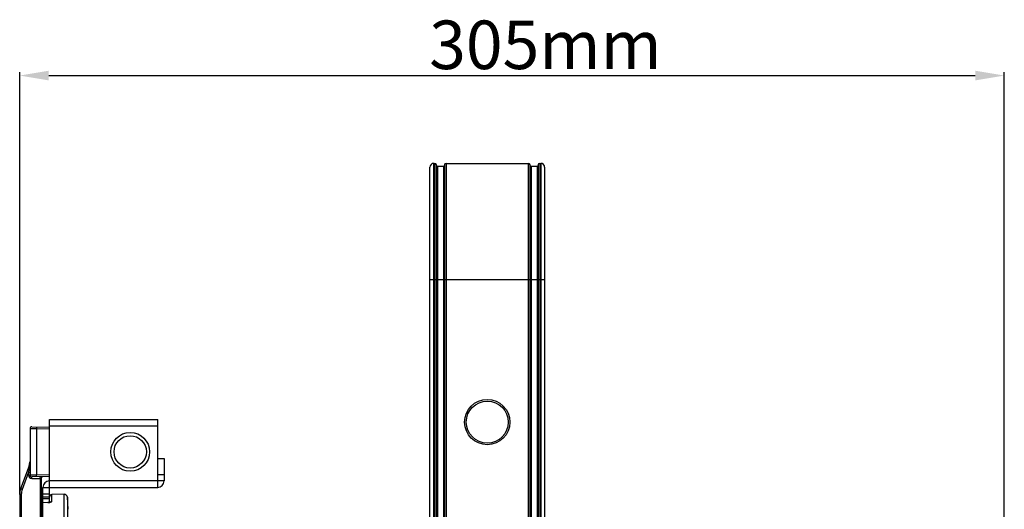
# Model space of a CAD drawing. Units: millimetres. Extents: x -3711 to -1101, y -1417 to 361.
# Drawn here: x -2044 to -1739, y -507 to -355 of the extents above; entities that cross this region are included whole.
import ezdxf

# ---------------------------------------------------------------- set-up
doc = ezdxf.new("R2010")
doc.units = ezdxf.units.MM
doc.header["$LTSCALE"] = 16.335
doc.header["$PDMODE"] = 3
doc.header["$PDSIZE"] = 1
doc.linetypes.add('ACAD_ISO02W100', pattern=[15, 12, -3])
doc.layers.get('0').update_dxf_attribs({"linetype": 'CONTINUOUS'})
doc.layers.get('Defpoints').update_dxf_attribs({"linetype": 'CONTINUOUS'})
doc.layers.add('02___PRT_ALL_AXES', color=7, linetype='CONTINUOUS')
doc.layers.add('图层2', color=7, linetype='ACAD_ISO02W100')
doc.dimstyles.new('ISO-25', dxfattribs={"dimtxt": 15, "dimasz": 9, "dimexe": 1, "dimexo": 0, "dimgap": 2, "dimtad": 1, "dimtoh": 1, "dimdec": 0, "dimzin": 1, "dimtxsty": 'Standard', "dimcen": 2.5, "dimclrd": 3, "dimclre": 3, "dimclrt": 3, "dimadec": 0, "dimazin": 0, "dimtfac": 1, "dimtdec": 0, "dimtmove": 0, "dimatfit": 3, "dimfxl": 1, "dimarcsym": 0})

# ---------------------------------------------------------------- blocks, each defined once
blk = doc.blocks.new('*D13')
at = {"layer": 'Defpoints', "color": 0, "transparency": 16777216}
for p in [(-1738.98, -372.6), (-2043.68, -502.07), (-1738.98, -524.66)]:
    blk.add_point(p, dxfattribs=at)
at = {"layer": '图层2', "color": 3, "linetype": 'ByBlock', "lineweight": -2, "transparency": 16777216}
for p, q in [((-2043.68, -502.07), (-2043.68, -371.6)), ((-1738.98, -524.66), (-1738.98, -371.6)), ((-2034.68, -372.6), (-1747.98, -372.6))]:
    blk.add_line(p, q, dxfattribs=at)
at = {"layer": '图层2', "color": 3, "transparency": 16777216}
for points in [[(-2034.68, -371.1), (-2034.68, -374.1), (-2043.68, -372.6)], [(-1747.98, -374.1), (-1747.98, -371.1), (-1738.98, -372.6)]]:
    blk.add_solid(points, dxfattribs=at)
at = {"layer": '图层2', "color": 3, "transparency": 16777216, "insert": (-1880.97, -355.6), "char_height": 15, "attachment_point": 2}
blk.add_mtext('305mm', dxfattribs=at)

msp = doc.modelspace()

# ---------------------------------------------------------------- linework, layer by layer
at = {"linetype": 'Continuous'}
for p, q in [((-1916.73, -435.74), (-1916.73, -400.94)), ((-1915.53, -435.74), (-1915.53, -399.74)), ((-1915.53, -399.74), (-1915.23, -399.74)), ((-1915.23, -435.74), (-1915.23, -399.74)), ((-1914.73, -435.74), (-1914.73, -400.24)), ((-1914.43, -400.74), (-1914.43, -435.74)), ((-1912.53, -400.74), (-1914.43, -400.74)), ((-1912.53, -400.74), (-1912.53, -435.74)), ((-1912.23, -400.24), (-1912.23, -435.74)), ((-1911.73, -399.74), (-1911.73, -435.74)), ((-1911.73, -399.74), (-1886.23, -399.74)), ((-1886.23, -435.74), (-1886.23, -399.74)), ((-1885.73, -435.74), (-1885.73, -400.24)), ((-1885.43, -400.74), (-1885.43, -435.74)), ((-1883.53, -400.74), (-1885.43, -400.74)), ((-1883.53, -400.74), (-1883.53, -435.74)), ((-1883.23, -400.24), (-1883.23, -435.74)), ((-1882.73, -399.74), (-1882.73, -435.74)), ((-1882.73, -399.74), (-1882.43, -399.74)), ((-1882.43, -399.74), (-1882.43, -435.74)), ((-1881.23, -400.94), (-1881.23, -435.74)), ((-1881.23, -435.74), (-1916.73, -435.74)), ((-2039.97, -481.2), (-2034.48, -481.3)), ((-2034.48, -504.54), (-2034.48, -478.94)), ((-2034.48, -478.94), (-2000.98, -478.94)), ((-2034.48, -480.94), (-2000.98, -480.94)), ((-2000.98, -499.94), (-2000.98, -478.94)), ((-2040.48, -481.7), (-2040.48, -496.18)), ((-2040.48, -481.7), (-2038.45, -481.73)), ((-2038.45, -481.73), (-2038.45, -496.16)), ((-2038.45, -481.73), (-2034.48, -481.8)), ((-2040.78, -493.23), (-2043.38, -500.36)), ((-2040.65, -493.28), (-2040.97, -495.19)), ((-2000.98, -490.94), (-1998.98, -490.94)), ((-1998.98, -490.94), (-1998.98, -497.94)), ((-2040.97, -495.19), (-2042.92, -500.53)), ((-2040.97, -495.19), (-2040.97, -496.18)), ((-2040.97, -495.19), (-2040.48, -495.19)), ((-2040.97, -496.18), (-2040.48, -496.18)), ((-2038.45, -496.16), (-2040.48, -496.18)), ((-2034.48, -496.59), (-2039.97, -496.68)), ((-2034.48, -496.09), (-2038.45, -496.16)), ((-2000.98, -495.94), (-1998.98, -495.94)), ((-2039.96, -497.18), (-2037.29, -497.14)), ((-2037.29, -512.34), (-2037.29, -497.14)), ((-2036.98, -593.74), (-2036.98, -496.93)), ((-1998.98, -497.94), (-2034.48, -497.94)), ((-2043.68, -502.07), (-2043.68, -515.59)), ((-2043.19, -502.07), (-2043.68, -502.07)), ((-2043.19, -502.07), (-2043.19, -513.09)), ((-2036.48, -504.66), (-2036.48, -499.94)), ((-2036.48, -499.94), (-2000.98, -499.94)), ((-2036.48, -501.87), (-2034.48, -501.87)), ((-2029.96, -502.05), (-2033.75, -502.15)), ((-2033.75, -504.29), (-2033.75, -502.15)), ((-2029.96, -593.74), (-2029.96, -502.05)), ((-2034.97, -504.61), (-2036.5, -504.66)), ((-2034.97, -504.63), (-2036.49, -504.68)), ((-2036.49, -582.41), (-2036.49, -504.68)), ((-2036.48, -502.86), (-2034.48, -502.86)), ((-2036.48, -503.4), (-2034.48, -503.4)), ((-2034.97, -504.63), (-2034.92, -504.61)), ((-2034.69, -504.57), (-2034.92, -504.61)), ((-2028.68, -506.69), (-2028.93, -502.99)), ((-2028.93, -502.99), (-2028.93, -593.74))]:
    msp.add_line(p, q, dxfattribs=at)
for points in [[(-2040.65, -493.28), (-2040.69, -493.54), (-2040.74, -493.81)], [(-2034.19, -504.47), (-2034.18, -504.46), (-2034.24, -504.49), (-2034.42, -504.53), (-2034.69, -504.57)]]:
    msp.add_lwpolyline(points, dxfattribs=at)
for centre, radius in [((-1898.98, -479.74), 7), ((-1898.98, -479.74), 6.5), ((-2009.48, -488.94), 6), ((-2009.48, -488.94), 5)]:
    msp.add_circle(centre, radius, dxfattribs=at)
for centre, radius, start, end in [((-1915.53, -400.94), 1.2, 90, 180), ((-1915.23, -400.24), 0.5, 0, 90), ((-1914.43, -400.44), 0.3, 180, 270), ((-1912.53, -400.44), 0.3, 270, 0), ((-1911.73, -400.24), 0.5, 90, 180), ((-1886.23, -400.24), 0.5, 0, 90), ((-1885.43, -400.44), 0.3, 180, 270), ((-1883.53, -400.44), 0.3, 270, 0), ((-1882.73, -400.24), 0.5, 90, 180), ((-1882.43, -400.94), 1.2, 0, 90), ((-2039.98, -481.7), 0.5, 89, 180), ((-2045.48, -491.52), 5, 340, 354.0054), ((-2039.97, -496.18), 1, 180.002, 270.9982), ((-2039.98, -496.18), 0.5, 180, 271), ((-2036.68, -496.93), 0.3, 91, 180), ((-2034.48, -499.94), 2, 90, 180), ((-2000.98, -497.94), 2, 270, 0), ((-2038.68, -502.07), 5, 160, 180), ((-2038.69, -502.07), 4.5, 159.9993, 180.0007), ((-2033.73, -502.9), 0.75, 91.5, 180), ((-2029.93, -503.05), 1, 3.8141, 91.5), ((-2036.48, -505.16), 0.5, 91.8714, 180), ((-2033.74, -505.03), 0.742, 120.3694, 128.5844)]:
    msp.add_arc(centre, radius, start, end, dxfattribs=at)
for points, knots in [([(-2038.45, -481.23), (-2038.45, -481.23), (-2038.45, -481.23), (-2038.44, -481.24), (-2038.44, -481.25), (-2038.44, -481.27), (-2038.44, -481.29), (-2038.44, -481.32), (-2038.44, -481.38), (-2038.44, -481.45), (-2038.44, -481.54), (-2038.44, -481.63), (-2038.45, -481.7), (-2038.45, -481.73)], [0, 0, 0, 0, 0.005136, 0.019649, 0.043509, 0.076557, 0.118558, 0.169037, 0.293267, 0.444656, 0.617517, 0.805411, 1, 1, 1, 1]), ([(-2040.78, -493.23), (-2040.78, -493.23), (-2040.78, -493.23), (-2040.78, -493.23), (-2040.78, -493.23), (-2040.77, -493.23), (-2040.76, -493.24), (-2040.75, -493.24), (-2040.73, -493.25), (-2040.69, -493.26), (-2040.67, -493.27), (-2040.65, -493.28)], [0, 0, 0, 0, 0.004248, 0.016635, 0.037168, 0.065798, 0.147129, 0.259933, 0.403132, 0.575549, 1, 1, 1, 1]), ([(-2040.48, -491.52), (-2040.48, -491.81), (-2040.51, -492.4), (-2040.59, -492.99), (-2040.65, -493.28)], [0, 0, 0, 0, 0.498888, 1, 1, 1, 1]), ([(-2040.65, -493.28), (-2040.62, -493.27), (-2040.58, -493.26), (-2040.52, -493.23), (-2040.48, -493.19), (-2040.48, -493.16)], [0, 0, 0, 0, 0.349603, 0.631424, 1, 1, 1, 1]), ([(-2038.45, -496.66), (-2038.45, -496.66), (-2038.45, -496.65), (-2038.44, -496.65), (-2038.44, -496.63), (-2038.44, -496.62), (-2038.44, -496.6), (-2038.44, -496.56), (-2038.44, -496.51), (-2038.44, -496.43), (-2038.44, -496.35), (-2038.44, -496.25), (-2038.45, -496.19), (-2038.45, -496.16)], [0, 0, 0, 0, 0.005136, 0.019649, 0.043509, 0.076557, 0.118558, 0.169037, 0.293267, 0.444656, 0.617517, 0.805411, 1, 1, 1, 1]), ([(-2037.29, -497.14), (-2037.29, -497.1), (-2037.29, -497.04), (-2037.29, -496.95), (-2037.29, -496.86), (-2037.3, -496.79), (-2037.3, -496.73), (-2037.3, -496.7), (-2037.3, -496.68), (-2037.3, -496.66), (-2037.3, -496.65), (-2037.3, -496.64), (-2037.3, -496.64), (-2037.3, -496.64)], [0, 0, 0, 0, 0.194787, 0.382467, 0.55522, 0.706636, 0.830985, 0.881414, 0.923386, 0.956474, 0.980336, 0.994827, 1, 1, 1, 1]), ([(-2039.96, -497.18), (-2039.96, -497.15), (-2039.96, -497.09), (-2039.96, -496.99), (-2039.96, -496.91), (-2039.96, -496.83), (-2039.97, -496.78), (-2039.97, -496.74), (-2039.97, -496.72), (-2039.97, -496.71), (-2039.97, -496.69), (-2039.97, -496.69), (-2039.97, -496.68), (-2039.97, -496.68)], [0, 0, 0, 0, 0.194556, 0.382437, 0.555298, 0.706697, 0.830939, 0.881424, 0.923432, 0.956484, 0.980348, 0.994864, 1, 1, 1, 1]), ([(-2037.29, -497.14), (-2037.26, -497.14), (-2037.22, -497.12), (-2037.17, -497.09), (-2037.12, -497.06), (-2037.08, -497.02), (-2037.04, -496.99), (-2037.02, -496.97), (-2037.01, -496.96), (-2037, -496.95), (-2036.99, -496.94), (-2036.99, -496.93), (-2036.98, -496.93), (-2036.98, -496.93), (-2036.98, -496.93), (-2036.98, -496.93)], [0, 0, 0, 0, 0.172591, 0.341047, 0.501374, 0.649905, 0.781998, 0.840022, 0.891422, 0.934976, 0.969114, 0.98202, 0.99173, 0.997861, 1, 1, 1, 1]), ([(-2042.92, -500.53), (-2042.95, -500.52), (-2043.01, -500.5), (-2043.09, -500.47), (-2043.17, -500.44), (-2043.24, -500.42), (-2043.29, -500.4), (-2043.32, -500.39), (-2043.34, -500.38), (-2043.36, -500.37), (-2043.37, -500.37), (-2043.37, -500.37), (-2043.38, -500.36), (-2043.38, -500.36), (-2043.38, -500.36)], [0, 0, 0, 0, 0.195546, 0.383887, 0.556824, 0.708047, 0.831985, 0.882301, 0.924144, 0.957044, 0.980767, 0.989132, 0.995139, 1, 1, 1, 1]), ([(-2036.49, -504.68), (-2036.49, -504.68), (-2036.5, -504.67), (-2036.5, -504.66), (-2036.5, -504.66)], [0, 0, 0, 0, 0.744587, 1, 1, 1, 1]), ([(-2034.97, -504.63), (-2034.77, -504.61), (-2034.42, -504.56), (-2034.08, -504.49), (-2033.93, -504.43)], [0, 0, 0, 0, 0.56112, 1, 1, 1, 1]), ([(-2034.97, -504.61), (-2034.97, -504.61), (-2034.97, -504.61), (-2034.97, -504.61), (-2034.97, -504.61)], [0, 0, 0, 0, 0.274898, 1, 1, 1, 1]), ([(-2034.97, -504.61), (-2034.97, -504.62), (-2034.97, -504.62), (-2034.97, -504.63), (-2034.97, -504.63)], [0, 0, 0, 0, 0.402974, 1, 1, 1, 1]), ([(-2033.93, -504.43), (-2033.91, -504.43), (-2033.85, -504.4), (-2033.79, -504.37), (-2033.77, -504.33)], [0, 0, 0, 0, 0.321823, 1, 1, 1, 1])]:
    msp.add_open_spline(points, degree=3, knots=knots, dxfattribs=at)
for points in [[(-2036.98, -505.17), (-2036.98, -505.09), (-2036.96, -505), (-2036.92, -504.93)], [(-2036.92, -504.93), (-2036.87, -504.86), (-2036.81, -504.79), (-2036.74, -504.75)], [(-2036.74, -504.75), (-2036.67, -504.71), (-2036.58, -504.69), (-2036.49, -504.68)], [(-2034.12, -504.39), (-2034.01, -504.33), (-2033.88, -504.29), (-2033.75, -504.29)], [(-2033.77, -504.33), (-2033.76, -504.32), (-2033.75, -504.3), (-2033.75, -504.29)]]:
    msp.add_open_spline(points, degree=3, dxfattribs=at)
at = {"layer": '02___PRT_ALL_AXES', "linetype": 'Continuous'}
for p, q in [((-1916.73, -672.34), (-1916.73, -435.74)), ((-1915.53, -673.47), (-1915.53, -435.74)), ((-1915.23, -673.73), (-1915.23, -435.74)), ((-1914.73, -674.15), (-1914.73, -435.74)), ((-1914.43, -435.74), (-1914.43, -674.39)), ((-1912.53, -435.74), (-1912.53, -675.75)), ((-1912.23, -435.74), (-1912.23, -675.94)), ((-1911.73, -435.74), (-1911.73, -676.24)), ((-1886.23, -676.24), (-1886.23, -435.74)), ((-1885.73, -675.94), (-1885.73, -435.74)), ((-1885.43, -435.74), (-1885.43, -675.75)), ((-1883.53, -435.74), (-1883.53, -674.39)), ((-1883.23, -435.74), (-1883.23, -674.15)), ((-1882.73, -435.74), (-1882.73, -673.73)), ((-1882.43, -435.74), (-1882.43, -673.47)), ((-1881.23, -435.74), (-1881.23, -672.34))]:
    msp.add_line(p, q, dxfattribs=at)

# ---------------------------------------------------------------- dimensions: what is measured, and where the dimension line sits
at = {"layer": '图层2', "color": 3, "linetype": 'ByBlock'}
dim = msp.add_linear_dim(base=(-1738.98, -372.6), p1=(-2043.68, -502.07), p2=(-1738.98, -524.66), dimstyle='ISO-25', override={"dimpost": 'mm'}, dxfattribs=at)
dim.commit()
dim.dimension.update_dxf_attribs({"geometry": '*D13', "text_midpoint": (-1880.97, -372.6), "dimtype": 160})

doc.saveas('drawing.dxf')
